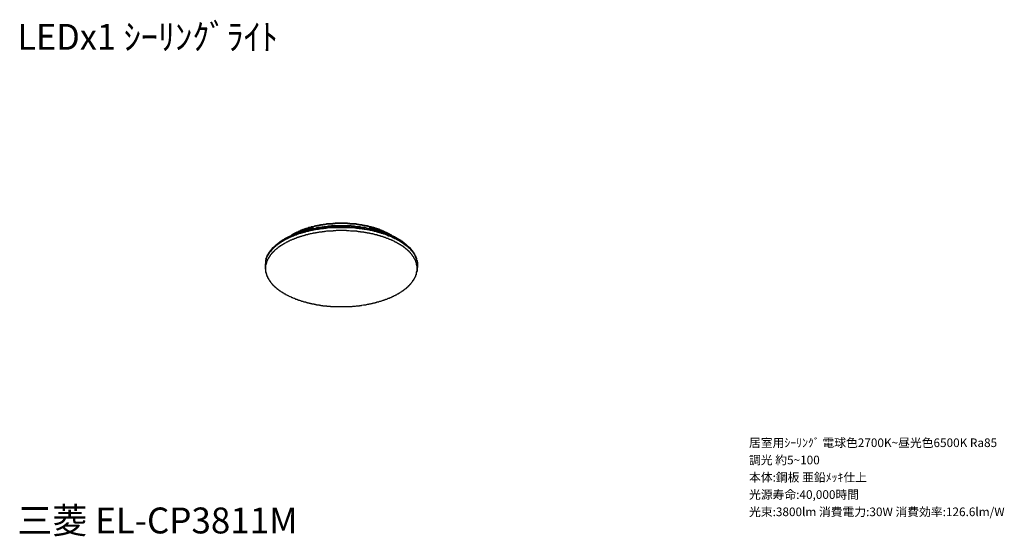
# Model space of a CAD drawing. Extents: x 12 to 183, y 15 to 104.
import ezdxf

# ---------------------------------------------------------------- set-up
doc = ezdxf.new("R2010")
doc.units = 0
doc.header["$LTSCALE"] = 0.2
doc.layers.get('0').update_dxf_attribs({"linetype": 'CONTINUOUS'})
doc.layers.add('SPEC', color=7, linetype='CONTINUOUS')
doc.styles.get("Standard").update_dxf_attribs({"font": 'txt.shx', "bigfont": 'extfont2.shx'})

# ---------------------------------------------------------------- blocks, each defined once
blk = doc.blocks.new('SPECEL-CP3811M')
at = {"layer": 'SPEC'}
for s, p in [('居室用ｼｰﾘﾝｸﾞ 電球色2700K~昼光色6500K Ra85', (0, 0)), ('調光 約5~100', (0, -3)), ('本体:鋼板 亜鉛ﾒｯｷ仕上', (0, -6)), ('光源寿命:40,000時間', (0, -9)), ('光束:3800lm 消費電力:30W 消費効率:126.6lm/W', (0, -12))]:
    blk.add_text(s, height=1.5, dxfattribs=at).set_placement(p)

msp = doc.modelspace()

# ---------------------------------------------------------------- linework, layer by layer
at = {"color": 7}
for points in [[(54.94, 63.27), (55.11, 63.52), (55.24, 63.77), (55.41, 64.03), (55.62, 64.32), (55.83, 64.54), (56.05, 64.79), (56.34, 65.04), (56.38, 65.09), (56.72, 65.34), (57.06, 65.59), (57.1, 65.64), (57.48, 65.89), (57.87, 66.15), (57.91, 66.15), (58.33, 66.4), (58.8, 66.61), (59.26, 66.82), (59.81, 67.03), (60.32, 67.25), (60.79, 67.37), (61.42, 67.54), (62.01, 67.75), (62.69, 67.88), (63.07, 67.97), (63.75, 68.09), (64.43, 68.18), (65.15, 68.26), (65.53, 68.3), (66.25, 68.39), (66.8, 68.39), (67.56, 68.43), (68.11, 68.43), (68.7, 68.39), (69.42, 68.39), (70.1, 68.3), (70.78, 68.26), (71.2, 68.18), (71.67, 68.14), (71.84, 68.09), (72.51, 68.01), (72.68, 67.92), (73.36, 67.8), (73.53, 67.75), (74.16, 67.63), (74.55, 67.5), (75.1, 67.33), (75.69, 67.12), (76.07, 66.99), (76.58, 66.78), (77.04, 66.53), (77.42, 66.36), (77.85, 66.15), (78.27, 65.89), (78.61, 65.64), (78.95, 65.38), (79.29, 65.17), (79.41, 65.04), (79.67, 64.79), (79.92, 64.54), (80.13, 64.28), (80.34, 63.99), (80.51, 63.73), (80.64, 63.48)], [(62.18, 68.26), (62.4, 68.3), (62.48, 68.3), (62.56, 68.35), (62.61, 68.39), (62.82, 68.39), (62.86, 68.43), (62.94, 68.43), (62.99, 68.43), (63.07, 68.47), (63.11, 68.47), (63.16, 68.52), (63.33, 68.52), (63.37, 68.56), (63.58, 68.56), (63.62, 68.6), (63.71, 68.6), (63.71, 68.64), (63.92, 68.64), (64, 68.69), (64.26, 68.69), (64.3, 68.73), (64.34, 68.73), (64.38, 68.77), (64.47, 68.77), (64.68, 68.77), (64.72, 68.81), (65.06, 68.81), (65.1, 68.85), (65.27, 68.85), (65.36, 68.9), (65.7, 68.9), (65.78, 68.94), (66.37, 68.94), (66.46, 68.98), (66.8, 68.98), (66.88, 69.02), (66.92, 69.02), (67.01, 69.02), (67.81, 69.02), (68.58, 69.02), (68.66, 69.02), (68.83, 69.02), (68.91, 68.98), (69.25, 68.98), (69.34, 68.94), (69.89, 68.94), (69.97, 68.9), (70.27, 68.9), (70.35, 68.9), (70.44, 68.85), (70.61, 68.85), (70.69, 68.81), (70.99, 68.81), (71.03, 68.77), (71.16, 68.77), (71.28, 68.77), (71.37, 68.73), (71.41, 68.73), (71.5, 68.69), (71.71, 68.69), (71.79, 68.64), (71.92, 68.64), (71.96, 68.64), (72.05, 68.6), (72.13, 68.6), (72.22, 68.56), (72.39, 68.56), (72.43, 68.52), (72.56, 68.52), (72.64, 68.47), (72.68, 68.47), (72.72, 68.43), (72.89, 68.43), (72.98, 68.39), (73.06, 68.39), (73.15, 68.35), (73.19, 68.3), (73.36, 68.3), (73.4, 68.26), (73.44, 68.26), (73.53, 68.26), (73.57, 68.22), (73.66, 68.22), (73.7, 68.18), (73.78, 68.18)], [(62.94, 68.43), (62.86, 68.43), (62.78, 68.39), (62.61, 68.39), (62.56, 68.35), (62.48, 68.3), (62.35, 68.3), (62.27, 68.26), (62.18, 68.26)], [(63.71, 68.6), (63.62, 68.6), (63.54, 68.56), (63.45, 68.56), (63.37, 68.56), (63.33, 68.52), (63.16, 68.52), (63.07, 68.47), (62.99, 68.43), (62.94, 68.43)], [(63.83, 68.64), (63.79, 68.64), (63.75, 68.64), (63.71, 68.64), (63.71, 68.6)], [(64.47, 68.77), (64.43, 68.77), (64.34, 68.73), (64.26, 68.73), (64.22, 68.69), (64.13, 68.69), (64, 68.69), (63.96, 68.64), (63.83, 68.64)], [(64.6, 68.39), (64.34, 68.3)], [(64.43, 68.35), (64.6, 68.39)], [(65.27, 68.9), (65.23, 68.85), (65.15, 68.85), (65.06, 68.81), (64.89, 68.81), (64.72, 68.81), (64.64, 68.77), (64.47, 68.77)], [(64.6, 68.39), (65.02, 68.43)], [(65.1, 68.43), (64.85, 68.39)], [(65.32, 68.43), (65.27, 68.43), (65.23, 68.43), (65.1, 68.43), (65.02, 68.43)], [(65.4, 68.43), (65.1, 68.43)], [(71.92, 68.64), (71.67, 68.69), (71.5, 68.69), (71.41, 68.73), (71.37, 68.73), (71.28, 68.77), (71.16, 68.77), (71.03, 68.77), (70.99, 68.81), (70.69, 68.81), (70.61, 68.85), (70.48, 68.85), (70.44, 68.9), (70.35, 68.9), (70.27, 68.9), (70.06, 68.9), (69.97, 68.94), (69.38, 68.94), (69.34, 68.98), (68.96, 68.98), (68.91, 69.02), (68.66, 69.02), (68.58, 69.02), (67.81, 69.02), (66.8, 69.02), (66.76, 68.98), (66.37, 68.98), (66.29, 68.94), (65.78, 68.94), (65.7, 68.9), (65.27, 68.9)], [(66.16, 68.56), (66.16, 68.56), (66.08, 68.52), (65.57, 68.52), (65.49, 68.47), (65.4, 68.47), (65.32, 68.43)], [(65.65, 68.47), (65.4, 68.43)], [(65.65, 68.47), (65.91, 68.52)], [(65.65, 68.47), (65.99, 68.52)], [(65.65, 68.47), (65.65, 68.47)], [(66.16, 68.52), (65.91, 68.52)], [(65.99, 68.52), (66.16, 68.52)], [(69.59, 68.56), (68.79, 68.56), (68.7, 68.56), (68.7, 68.6), (67.9, 68.6), (67.86, 68.6), (67.77, 68.6), (67.14, 68.6), (67.05, 68.6), (67.01, 68.56), (66.92, 68.56), (66.16, 68.56)], [(66.42, 68.56), (66.16, 68.52)], [(66.16, 68.52), (66.29, 68.52)], [(66.29, 68.52), (66.42, 68.56)], [(66.59, 68.56), (66.42, 68.56)], [(66.67, 68.56), (66.59, 68.56)], [(66.59, 68.56), (66.63, 68.56)], [(66.63, 68.56), (66.67, 68.56)], [(66.92, 68.56), (66.67, 68.56)], [(66.67, 68.56), (66.92, 68.56)], [(66.92, 68.56), (66.92, 68.56)], [(67.22, 68.56), (66.92, 68.56)], [(68.03, 68.56), (67.22, 68.56)], [(67.22, 68.56), (67.22, 68.56)], [(67.47, 68.56), (67.73, 68.56)], [(68.28, 68.56), (68.03, 68.56)], [(68.28, 68.56), (68.53, 68.56)], [(68.45, 68.56), (68.28, 68.56)], [(68.53, 68.56), (68.45, 68.56)], [(68.79, 68.56), (68.53, 68.56)], [(69.04, 68.56), (68.79, 68.56)], [(69.13, 68.56), (69.04, 68.56)], [(69.55, 68.52), (69.04, 68.56)], [(69.29, 68.56), (69.13, 68.56)], [(69.55, 68.52), (69.76, 68.52)], [(69.85, 68.52), (69.55, 68.52)], [(70.4, 68.43), (70.31, 68.47), (70.23, 68.47), (70.14, 68.52), (69.97, 68.52), (69.63, 68.52), (69.59, 68.56)], [(70.1, 68.47), (69.76, 68.52)], [(69.85, 68.52), (70.1, 68.47)], [(70.1, 68.47), (70.1, 68.47)], [(70.35, 68.43), (70.1, 68.47)], [(70.1, 68.47), (70.31, 68.43)], [(70.31, 68.43), (70.35, 68.43)], [(70.61, 68.43), (70.35, 68.43)], [(70.69, 68.43), (70.65, 68.43), (70.61, 68.43), (70.52, 68.43), (70.48, 68.43), (70.4, 68.43)], [(70.61, 68.43), (70.86, 68.39)], [(70.69, 68.43), (70.61, 68.43)], [(70.86, 68.39), (70.69, 68.43)], [(70.86, 68.39), (70.99, 68.39)], [(71.12, 68.39), (70.86, 68.39)], [(70.99, 68.39), (71.12, 68.39)], [(71.37, 68.3), (71.12, 68.39)], [(71.12, 68.39), (71.28, 68.35)], [(72.68, 68.47), (72.68, 68.47), (72.6, 68.52), (72.43, 68.52), (72.39, 68.56), (72.22, 68.56), (72.13, 68.6), (72.05, 68.6), (72, 68.64), (71.92, 68.64)], [(74.8, 67.8), (74.76, 67.8), (74.59, 67.88), (74.55, 67.92), (74.46, 67.92), (74.42, 67.97), (74.33, 68.01), (74.25, 68.01), (74.21, 68.05), (74.08, 68.05), (74.04, 68.09), (73.95, 68.14), (73.82, 68.14), (73.78, 68.18), (73.7, 68.18), (73.66, 68.22), (73.57, 68.22), (73.53, 68.26), (73.4, 68.26), (73.36, 68.3), (73.27, 68.3), (73.19, 68.35), (73.15, 68.35), (73.06, 68.39), (72.98, 68.39), (72.89, 68.43), (72.68, 68.47)], [(56.34, 65.09), (56.43, 65.17), (56.47, 65.21), (56.51, 65.26), (56.55, 65.26), (56.59, 65.34), (56.64, 65.34), (56.68, 65.38), (56.72, 65.38), (56.72, 65.43), (56.76, 65.47), (56.81, 65.47), (56.85, 65.51), (56.89, 65.55), (56.93, 65.59), (56.98, 65.59), (56.98, 65.64), (57.02, 65.64), (57.06, 65.68), (57.1, 65.72), (57.15, 65.72), (57.15, 65.76), (57.23, 65.81), (57.23, 65.85), (57.27, 65.85), (57.32, 65.89), (57.36, 65.89), (57.4, 65.93), (57.44, 65.98), (57.48, 65.98), (57.53, 66.02), (57.61, 66.06), (57.61, 66.1), (57.65, 66.1), (57.7, 66.15), (57.74, 66.15), (57.78, 66.19), (57.82, 66.23), (57.87, 66.23), (57.91, 66.23), (57.91, 66.27), (57.95, 66.27), (57.99, 66.31), (58.03, 66.31), (58.08, 66.36), (58.12, 66.36), (58.16, 66.4), (58.2, 66.4), (58.25, 66.44), (58.25, 66.48), (58.29, 66.48), (58.33, 66.48), (58.37, 66.53), (58.42, 66.53), (58.46, 66.57), (58.5, 66.61), (58.58, 66.61), (58.63, 66.65), (58.67, 66.65), (58.71, 66.7), (58.75, 66.74), (58.8, 66.74), (58.88, 66.78), (58.97, 66.78), (59.01, 66.82), (59.05, 66.86), (59.14, 66.86), (59.14, 66.91), (59.18, 66.91), (59.22, 66.91), (59.26, 66.95), (59.3, 66.95), (59.35, 66.99), (59.39, 66.99), (59.43, 67.03), (59.52, 67.03), (59.56, 67.08), (59.6, 67.12), (59.64, 67.12), (59.69, 67.12), (59.73, 67.16), (59.81, 67.16), (59.86, 67.2), (59.9, 67.25), (59.94, 67.25), (60.11, 67.29)], [(69.8, 68.26), (69.42, 68.26), (69.34, 68.3), (67.69, 68.3), (67.39, 68.3), (66.37, 68.3), (66.29, 68.26), (65.65, 68.26), (65.61, 68.22), (65.4, 68.22), (65.36, 68.18), (65.27, 68.18), (64.89, 68.18), (64.85, 68.14), (64.51, 68.14), (64.47, 68.09), (64.34, 68.09), (64.26, 68.05), (63.96, 68.05), (63.92, 68.01), (63.67, 68.01), (63.58, 67.97), (63.5, 67.97), (63.45, 67.92), (63.24, 67.92), (63.2, 67.88), (62.99, 67.88), (62.94, 67.84), (62.86, 67.84), (62.82, 67.8), (62.61, 67.8), (62.56, 67.75), (62.4, 67.75), (62.31, 67.71), (62.27, 67.71), (62.23, 67.67), (62.06, 67.67), (61.97, 67.63), (61.85, 67.63), (61.8, 67.58), (61.72, 67.54), (61.59, 67.54), (61.55, 67.5), (61.42, 67.5), (61.34, 67.46), (61.29, 67.46), (61.21, 67.41), (61.12, 67.41), (61.08, 67.37), (60.96, 67.37), (60.91, 67.33), (60.83, 67.33), (60.79, 67.29), (60.74, 67.29), (60.7, 67.25), (60.57, 67.25), (60.53, 67.2), (60.49, 67.2), (60.45, 67.16), (60.32, 67.16), (60.28, 67.12), (60.19, 67.12), (60.15, 67.08), (60.07, 67.03), (59.98, 67.03), (59.94, 66.99), (59.81, 66.99), (59.77, 66.95), (59.73, 66.91), (59.64, 66.91), (59.56, 66.86), (59.52, 66.86), (59.47, 66.82), (59.43, 66.78), (59.35, 66.78), (59.26, 66.74), (59.14, 66.65), (59.01, 66.61)], [(59.01, 66.61), (59.05, 66.65), (59.09, 66.65), (59.14, 66.7), (59.18, 66.74), (59.26, 66.74), (59.3, 66.74), (59.35, 66.78), (59.39, 66.78), (59.43, 66.82), (59.52, 66.86)], [(59.56, 67.16), (59.52, 67.12), (59.43, 67.12), (59.39, 67.08), (59.35, 67.03), (59.3, 66.99), (59.26, 66.99), (59.22, 66.95), (59.18, 66.91), (59.14, 66.91)], [(59.52, 66.86), (59.6, 66.86), (59.64, 66.91), (59.69, 66.91), (59.77, 66.95), (59.81, 66.95), (59.86, 66.99), (59.9, 66.99), (59.94, 67.03), (60.02, 67.03)], [(60.19, 67.5), (60.11, 67.46), (60.07, 67.41), (59.98, 67.37), (59.94, 67.37), (59.9, 67.33), (59.81, 67.29), (59.77, 67.25), (59.69, 67.25), (59.64, 67.2), (59.56, 67.16)], [(59.6, 67.16), (59.64, 67.2), (59.77, 67.25), (59.81, 67.29), (59.9, 67.33), (59.94, 67.37), (60.02, 67.37), (60.02, 67.41), (60.07, 67.41), (60.11, 67.46), (60.15, 67.46), (60.15, 67.5), (60.28, 67.5), (60.32, 67.54), (60.36, 67.54), (60.41, 67.58), (60.49, 67.63), (60.53, 67.63), (60.62, 67.67), (60.7, 67.71), (60.79, 67.75)], [(60.02, 67.03), (60.07, 67.03), (60.11, 67.08), (60.15, 67.12), (60.28, 67.12), (60.32, 67.16), (60.41, 67.16), (60.45, 67.2), (60.53, 67.25)], [(60.11, 67.29), (60.28, 67.37), (60.41, 67.37), (60.45, 67.41), (60.53, 67.41), (60.57, 67.46), (60.62, 67.5), (60.66, 67.5), (60.74, 67.5), (60.79, 67.54), (60.91, 67.54), (60.96, 67.58), (61.04, 67.63), (61.17, 67.63), (61.21, 67.67), (61.34, 67.67), (61.34, 67.71), (61.42, 67.71), (61.46, 67.75), (61.59, 67.75), (61.68, 67.8), (61.72, 67.8), (61.8, 67.8), (61.85, 67.84), (61.89, 67.84), (61.93, 67.88), (62.1, 67.88), (62.14, 67.92), (62.31, 67.92), (62.31, 67.97), (62.35, 67.97), (62.44, 67.97), (62.44, 68.01), (62.61, 68.01), (62.65, 68.05), (62.73, 68.05), (62.86, 68.05), (62.9, 68.09), (62.94, 68.09), (62.99, 68.09), (63.07, 68.14), (63.24, 68.14), (63.28, 68.18), (63.37, 68.18), (63.58, 68.22)], [(61.46, 68.01), (61.42, 68.01), (61.29, 67.92), (61.21, 67.92), (61.17, 67.88), (61.08, 67.88), (61, 67.84), (60.96, 67.8), (60.87, 67.8), (60.83, 67.75), (60.74, 67.75), (60.7, 67.71), (60.66, 67.67), (60.53, 67.67), (60.49, 67.63), (60.45, 67.58), (60.36, 67.54), (60.24, 67.5), (60.19, 67.5)], [(62.82, 67.25), (62.65, 67.2), (62.56, 67.16), (62.44, 67.16), (62.35, 67.12), (62.18, 67.12), (62.14, 67.08), (62.06, 67.08), (62.01, 67.03), (61.89, 67.03), (61.85, 66.99), (61.72, 66.99), (61.68, 66.95), (61.59, 66.95), (61.59, 66.91), (61.42, 66.91), (61.38, 66.86), (61.29, 66.86), (61.21, 66.82), (61.17, 66.82), (61.08, 66.78), (61, 66.78), (60.96, 66.74), (60.83, 66.74), (60.79, 66.7), (60.7, 66.65), (60.62, 66.65), (60.57, 66.61), (60.53, 66.61), (60.45, 66.61), (60.41, 66.57), (60.32, 66.53)], [(60.53, 67.25), (60.57, 67.25), (60.7, 67.29), (60.79, 67.29), (60.83, 67.33), (60.91, 67.37), (61.08, 67.37), (61.12, 67.41), (61.25, 67.41), (61.29, 67.46), (61.34, 67.5), (61.46, 67.5), (61.55, 67.54), (61.63, 67.54)], [(60.7, 67.63), (60.66, 67.54)], [(60.66, 67.54), (60.66, 67.54)], [(60.66, 67.54), (60.66, 67.5)], [(60.74, 67.63), (60.7, 67.63)], [(61.72, 67.92), (61.59, 67.92), (61.59, 67.88), (61.42, 67.88), (61.38, 67.84), (61.34, 67.84), (61.34, 67.8), (61.21, 67.8), (61.17, 67.75), (61.04, 67.75), (61, 67.71), (60.91, 67.67), (60.83, 67.67), (60.74, 67.63)], [(60.79, 67.75), (60.87, 67.8), (60.96, 67.8), (61, 67.84), (61.08, 67.88), (61.12, 67.88), (61.21, 67.92), (61.29, 67.92), (61.34, 67.97), (61.42, 68.01), (61.46, 68.01)], [(61.46, 68.01), (61.46, 68.01), (61.55, 68.05), (61.59, 68.05), (61.68, 68.09), (61.76, 68.09), (61.85, 68.14), (61.89, 68.14), (61.97, 68.18), (62.06, 68.18), (62.1, 68.22), (62.18, 68.26)], [(62.18, 68.26), (62.1, 68.22), (62.06, 68.18), (61.97, 68.18), (61.93, 68.14), (61.85, 68.14), (61.76, 68.14), (61.68, 68.09), (61.59, 68.05), (61.55, 68.05), (61.46, 68.01)], [(61.63, 67.54), (61.72, 67.54), (61.76, 67.58), (61.8, 67.63), (61.93, 67.63), (61.97, 67.63), (62.06, 67.67), (62.18, 67.67), (62.23, 67.71)], [(61.72, 67.92), (61.76, 67.92), (61.8, 67.97), (61.85, 67.97), (61.85, 68.01), (61.93, 68.01), (61.97, 68.01)], [(61.97, 68.01), (62.06, 68.05), (62.18, 68.05), (62.23, 68.09), (62.31, 68.09), (62.35, 68.14), (62.48, 68.14), (62.56, 68.18), (62.61, 68.18)], [(62.23, 67.71), (62.4, 67.75), (62.52, 67.75), (62.56, 67.8), (62.73, 67.8), (62.82, 67.84), (62.86, 67.84), (62.9, 67.88), (63.11, 67.88), (63.2, 67.92), (63.37, 67.92), (63.41, 67.92), (63.45, 67.97), (63.58, 67.97), (63.58, 68.01), (63.88, 68.01), (63.92, 68.05), (64, 68.05), (64.09, 68.05), (64.22, 68.05), (64.26, 68.09), (64.38, 68.09), (64.47, 68.14), (64.64, 68.14), (64.77, 68.14), (64.85, 68.18), (65.23, 68.18), (65.27, 68.22), (65.49, 68.22), (65.53, 68.26), (65.91, 68.26), (66.16, 68.26), (66.25, 68.3), (66.54, 68.3), (66.63, 68.3), (67.18, 68.3), (67.26, 68.3), (67.39, 68.3), (67.69, 68.3), (67.81, 68.3), (68.53, 68.3), (69.13, 68.3), (69.21, 68.3), (69.46, 68.3), (69.55, 68.26), (69.76, 68.26), (69.85, 68.26), (69.97, 68.26), (70.18, 68.26), (70.23, 68.22), (70.4, 68.22), (70.44, 68.22), (70.48, 68.18), (70.86, 68.18), (70.99, 68.14), (71.12, 68.14), (71.24, 68.14), (71.33, 68.09), (71.41, 68.09), (71.5, 68.05), (71.67, 68.05), (71.75, 68.05), (71.79, 68.05)], [(62.61, 68.18), (62.65, 68.18), (62.69, 68.18)], [(62.69, 68.18), (62.73, 68.18)], [(62.73, 68.18), (62.78, 68.18)], [(63.11, 68.14), (62.78, 68.18)], [(63.11, 67.29), (63.07, 67.29), (62.99, 67.29), (62.94, 67.25), (62.82, 67.25)], [(63.03, 68.14), (63.07, 68.14)], [(63.07, 68.14), (63.11, 68.14)], [(63.45, 67.37), (63.37, 67.37), (63.33, 67.33), (63.24, 67.33), (63.24, 67.29), (63.11, 67.29)], [(64.05, 67.46), (64, 67.46), (63.92, 67.41), (63.75, 67.41), (63.71, 67.41), (63.62, 67.37), (63.45, 67.37)], [(63.58, 68.22), (63.5, 68.18)], [(63.83, 68.26), (63.58, 68.22)], [(63.58, 68.22), (63.83, 68.26)], [(64.09, 68.3), (63.83, 68.26)], [(63.83, 68.26), (63.83, 68.26)], [(64.68, 67.54), (64.55, 67.54), (64.47, 67.5), (64.34, 67.5), (64.17, 67.5), (64.09, 67.46), (64.05, 67.46)], [(64.09, 68.3), (64.13, 68.3)], [(64.34, 68.3), (64.09, 68.3)], [(64.13, 68.3), (64.34, 68.3)], [(64.34, 68.3), (64.43, 68.35)], [(65.1, 67.58), (64.93, 67.58), (64.89, 67.54), (64.68, 67.54)], [(66.88, 67.71), (66.46, 67.71), (66.37, 67.67), (65.74, 67.67), (65.65, 67.63), (65.27, 67.63), (65.1, 67.58)], [(67.56, 67.75), (67.35, 67.75), (66.97, 67.75), (66.88, 67.71)], [(69.46, 67.67), (69.25, 67.71), (68.83, 67.71), (68.79, 67.75), (68.15, 67.75), (68.07, 67.75), (68.03, 67.75), (67.94, 67.75), (67.81, 67.75), (67.56, 67.75)], [(70.1, 67.63), (70.06, 67.63), (69.97, 67.67), (69.46, 67.67)], [(71.12, 68.14), (70.86, 68.14), (70.78, 68.18), (70.48, 68.18), (70.4, 68.18), (70.35, 68.22), (70.27, 68.22), (70.1, 68.22), (70.06, 68.26), (69.8, 68.26)], [(70.44, 67.63), (70.35, 67.63), (70.23, 67.63), (70.1, 67.63)], [(71.03, 67.54), (70.86, 67.54), (70.78, 67.58), (70.61, 67.58), (70.57, 67.63), (70.44, 67.63)], [(72.6, 67.29), (72.51, 67.29), (72.43, 67.33), (72.39, 67.33), (72.34, 67.37), (72.3, 67.37), (72.13, 67.37), (72.05, 67.41), (71.79, 67.41), (71.75, 67.46), (71.62, 67.46), (71.58, 67.5), (71.24, 67.5), (71.2, 67.54), (71.03, 67.54)], [(75.22, 67.2), (75.05, 67.25), (74.93, 67.29), (74.88, 67.33), (74.8, 67.33), (74.76, 67.37), (74.67, 67.37), (74.59, 67.41), (74.46, 67.41), (74.42, 67.46), (74.38, 67.46), (74.33, 67.5), (74.16, 67.5), (74.16, 67.54), (73.99, 67.54), (73.91, 67.58), (73.87, 67.63), (73.74, 67.63), (73.7, 67.67), (73.53, 67.67), (73.44, 67.71), (73.4, 67.71), (73.32, 67.75), (73.15, 67.75), (73.11, 67.8), (72.94, 67.8), (72.89, 67.84), (72.77, 67.84), (72.77, 67.88), (72.56, 67.88), (72.51, 67.92), (72.26, 67.92), (72.22, 67.97), (72.13, 67.97), (72.05, 68.01), (71.79, 68.01), (71.75, 68.05), (71.45, 68.05), (71.41, 68.09), (71.28, 68.09), (71.12, 68.14)], [(71.28, 68.35), (71.37, 68.3)], [(71.37, 68.3), (71.67, 68.3)], [(71.92, 68.26), (71.37, 68.3)], [(71.67, 68.3), (71.92, 68.26)], [(71.79, 68.05), (71.84, 68.01), (72.13, 68.01), (72.17, 67.97), (72.3, 67.97), (72.3, 67.92), (72.43, 67.92), (72.56, 67.92), (72.64, 67.88), (72.81, 67.88), (72.85, 67.84), (72.89, 67.84), (72.94, 67.8), (73.06, 67.8), (73.15, 67.8), (73.19, 67.75), (73.32, 67.75), (73.53, 67.71)], [(72.17, 68.22), (71.92, 68.26)], [(72.22, 68.18), (72.17, 68.22)], [(72.17, 68.22), (72.39, 68.18), (72.43, 68.18), (72.51, 68.14), (72.68, 68.14), (72.72, 68.09), (72.81, 68.09), (72.85, 68.05), (73.06, 68.05), (73.15, 68.01), (73.27, 68.01), (73.32, 67.97), (73.4, 67.97), (73.44, 67.92), (73.53, 67.92), (73.57, 67.92), (73.66, 67.88), (73.82, 67.88), (73.82, 67.84), (73.91, 67.84), (73.95, 67.8), (74.04, 67.8), (74.08, 67.8), (74.12, 67.75), (74.29, 67.75), (74.33, 67.71), (74.38, 67.71), (74.42, 67.67), (74.46, 67.67), (74.55, 67.67), (74.55, 67.63), (74.71, 67.63), (74.76, 67.58), (74.8, 67.54), (74.97, 67.54), (74.97, 67.5), (75.05, 67.5), (75.1, 67.5), (75.1, 67.46), (75.18, 67.46), (75.22, 67.41), (75.31, 67.41), (75.35, 67.37), (75.43, 67.37), (75.6, 67.29)], [(72.89, 67.25), (72.81, 67.25), (72.77, 67.25), (72.77, 67.29), (72.64, 67.29), (72.6, 67.29)], [(72.68, 68.14), (72.64, 68.14)], [(72.64, 68.14), (72.64, 68.14)], [(72.98, 68.18), (72.68, 68.14)], [(72.68, 68.14), (72.77, 68.14), (72.81, 68.14), (72.85, 68.18), (72.89, 68.18), (72.94, 68.18), (72.98, 68.18), (73.02, 68.18), (73.06, 68.18)], [(73.49, 67.12), (73.36, 67.12), (73.32, 67.16), (73.19, 67.16), (73.15, 67.16), (73.06, 67.2), (73.02, 67.2), (72.94, 67.25), (72.89, 67.25)], [(73.06, 68.18), (73.15, 68.18), (73.19, 68.14), (73.32, 68.14), (73.4, 68.09), (73.44, 68.09), (73.53, 68.05), (73.66, 68.05), (73.7, 68.01), (73.82, 68.01), (73.87, 68.01), (73.91, 67.97), (73.95, 67.97), (73.99, 67.92)], [(74.08, 66.99), (73.91, 66.99), (73.82, 67.03), (73.7, 67.03), (73.66, 67.08), (73.61, 67.08), (73.53, 67.12), (73.49, 67.12)], [(73.53, 67.71), (73.57, 67.67), (73.7, 67.67), (73.74, 67.63), (73.78, 67.63), (73.91, 67.63), (73.95, 67.58), (74.04, 67.54), (74.08, 67.54)], [(73.78, 68.18), (73.82, 68.14), (73.91, 68.14), (73.95, 68.09), (74.04, 68.09), (74.08, 68.05), (74.16, 68.05), (74.21, 68.01), (74.29, 68.01), (74.33, 67.97), (74.42, 67.92), (74.55, 67.92), (74.59, 67.88), (74.8, 67.8)], [(73.99, 67.92), (74.12, 67.92), (74.16, 67.88), (74.29, 67.88), (74.33, 67.84), (74.42, 67.8), (74.55, 67.8), (74.59, 67.75)], [(74.08, 67.54), (74.16, 67.54), (74.21, 67.5), (74.33, 67.5), (74.42, 67.46), (74.46, 67.41), (74.55, 67.41)], [(74.63, 66.78), (74.59, 66.82), (74.5, 66.86), (74.42, 66.86), (74.33, 66.91), (74.16, 66.91), (74.12, 66.95), (74.08, 66.99)], [(74.55, 67.41), (74.59, 67.41), (74.63, 67.41), (74.67, 67.37)], [(74.59, 67.75), (74.67, 67.75), (74.71, 67.71), (74.8, 67.67), (74.93, 67.67), (75.01, 67.63), (75.05, 67.63), (75.14, 67.58), (75.22, 67.54), (75.31, 67.54)], [(75.18, 66.61), (75.1, 66.65), (75.05, 66.65), (75.01, 66.7), (74.97, 66.7), (74.93, 66.74), (74.8, 66.74), (74.71, 66.78), (74.63, 66.78)], [(74.67, 67.37), (74.76, 67.37), (74.8, 67.33), (74.88, 67.33), (74.93, 67.29), (75.05, 67.29), (75.1, 67.25), (75.22, 67.25)], [(74.8, 67.8), (74.88, 67.75), (74.93, 67.75), (75.01, 67.71), (75.05, 67.67), (75.14, 67.67), (75.18, 67.63), (75.26, 67.63), (75.31, 67.58), (75.39, 67.54), (75.43, 67.5)], [(75.43, 67.54), (75.39, 67.54), (75.31, 67.58), (75.26, 67.63), (75.18, 67.63), (75.14, 67.67), (75.05, 67.67), (75.01, 67.71), (74.93, 67.75), (74.88, 67.75), (74.8, 67.8)], [(74.97, 67.29), (75.18, 67.2), (75.48, 67.12), (75.77, 66.99), (76.07, 66.86), (76.37, 66.78), (76.62, 66.65), (76.87, 66.53), (77.13, 66.4), (77.17, 66.4), (77.42, 66.27), (77.63, 66.15), (77.89, 66.02), (78.1, 65.89), (78.31, 65.76), (78.52, 65.64), (78.69, 65.47), (78.91, 65.34), (78.95, 65.3), (79.12, 65.17), (79.29, 65.04), (79.41, 64.92), (79.58, 64.79), (79.67, 64.71), (79.79, 64.58), (79.92, 64.41), (80.05, 64.28), (80.17, 64.16), (80.26, 64.03), (80.34, 63.9), (80.43, 63.77), (80.51, 63.65), (80.64, 63.48), (80.68, 63.39), (80.77, 63.22), (80.81, 63.05), (80.9, 62.93), (80.94, 62.8)], [(75.81, 66.99), (75.77, 66.99), (75.69, 67.03), (75.64, 67.03), (75.56, 67.08), (75.52, 67.12), (75.43, 67.12), (75.39, 67.16), (75.26, 67.16), (75.22, 67.2)], [(75.31, 67.54), (75.31, 67.5)], [(75.31, 67.5), (75.35, 67.5)], [(75.35, 67.5), (75.35, 67.41)], [(75.39, 67.37), (75.35, 67.41)], [(76.03, 67.25), (75.98, 67.25), (75.94, 67.29), (75.86, 67.33), (75.81, 67.37), (75.73, 67.37), (75.69, 67.41), (75.6, 67.41), (75.56, 67.46), (75.48, 67.5), (75.43, 67.54)], [(75.43, 67.5), (75.52, 67.5), (75.56, 67.46), (75.6, 67.41), (75.69, 67.41), (75.73, 67.37), (75.81, 67.37), (75.86, 67.33), (75.94, 67.29), (75.98, 67.25), (76.03, 67.25)], [(79.41, 65.04), (79.29, 65.17), (79.24, 65.21), (79.2, 65.26), (79.16, 65.26), (79.12, 65.34), (79.07, 65.34), (79.03, 65.38), (78.99, 65.43), (78.99, 65.47), (78.91, 65.47), (78.91, 65.51), (78.86, 65.51), (78.86, 65.55), (78.78, 65.59), (78.74, 65.64), (78.69, 65.64), (78.65, 65.68), (78.65, 65.72), (78.61, 65.72), (78.57, 65.76), (78.52, 65.81), (78.48, 65.85), (78.44, 65.85), (78.4, 65.89), (78.35, 65.89), (78.35, 65.93), (78.31, 65.93), (78.27, 65.98), (78.23, 65.98), (78.23, 66.02), (78.19, 66.02), (78.14, 66.06), (78.1, 66.1), (78.06, 66.1), (78.02, 66.15), (77.97, 66.15), (77.93, 66.19), (77.89, 66.23), (77.85, 66.23), (77.8, 66.27), (77.76, 66.27), (77.72, 66.31), (77.63, 66.36), (77.59, 66.36), (77.59, 66.4), (77.51, 66.4), (77.51, 66.44), (77.47, 66.44), (77.47, 66.48), (77.38, 66.48), (77.34, 66.53), (77.25, 66.57), (77.21, 66.61), (77.13, 66.61), (77.13, 66.65), (77.08, 66.65), (77.04, 66.65), (77, 66.7), (76.96, 66.74), (76.92, 66.74), (76.87, 66.78), (76.75, 66.78), (76.7, 66.82), (76.7, 66.86), (76.62, 66.86), (76.58, 66.91), (76.49, 66.91), (76.49, 66.95), (76.45, 66.95), (76.37, 66.99), (76.32, 66.99), (76.32, 67.03), (76.2, 67.03), (76.2, 67.08), (76.15, 67.08), (76.11, 67.12), (76.07, 67.12), (76.03, 67.12), (75.98, 67.16), (75.9, 67.16), (75.86, 67.2), (75.81, 67.25), (75.77, 67.25), (75.6, 67.29)], [(76.75, 66.61), (76.7, 66.65), (76.58, 66.65), (76.58, 66.7), (76.49, 66.74), (76.45, 66.74), (76.37, 66.78), (76.28, 66.78), (76.24, 66.82), (76.2, 66.86), (76.11, 66.86), (76.07, 66.91), (76.03, 66.91), (75.98, 66.95), (75.94, 66.95), (75.81, 66.99)], [(76.62, 66.91), (76.58, 66.91), (76.49, 66.99), (76.45, 66.99), (76.37, 67.03), (76.32, 67.08), (76.28, 67.12), (76.2, 67.12), (76.15, 67.16), (76.11, 67.2), (76.03, 67.25)], [(76.49, 66.7), (76.62, 66.65), (76.83, 66.53), (77.04, 66.48), (77.25, 66.36), (77.47, 66.27), (77.63, 66.15), (77.85, 66.02), (77.97, 65.98), (78.14, 65.85), (78.31, 65.76), (78.48, 65.64), (78.65, 65.51), (78.78, 65.43), (78.95, 65.3), (79.03, 65.26), (79.16, 65.17), (79.29, 65.04), (79.41, 64.92), (79.54, 64.79), (79.67, 64.71), (79.79, 64.58), (79.88, 64.45), (80.01, 64.32), (80.09, 64.24), (80.17, 64.11), (80.26, 64.03), (80.39, 63.9), (80.43, 63.77), (80.51, 63.65)], [(76.66, 66.86), (76.62, 66.91)], [(55.58, 64.2), (55.62, 64.28), (55.62, 64.32), (55.71, 64.41), (55.75, 64.45), (55.79, 64.54), (55.88, 64.58), (55.92, 64.66), (55.96, 64.71), (56.05, 64.79), (56.09, 64.83), (56.17, 64.92), (56.26, 65), (56.3, 65.04), (56.38, 65.13), (56.47, 65.21)], [(56.21, 64.83), (56.3, 64.92), (56.34, 64.96), (56.38, 65), (56.38, 65.04), (56.47, 65.04), (56.47, 65.09), (56.51, 65.09), (56.51, 65.13), (56.59, 65.17), (56.64, 65.21), (56.68, 65.26), (56.72, 65.26), (56.72, 65.3), (56.76, 65.34), (56.85, 65.34), (56.85, 65.38), (56.89, 65.38), (56.89, 65.43), (56.93, 65.47), (56.98, 65.47), (57.02, 65.51), (57.06, 65.51), (57.1, 65.55), (57.15, 65.59), (57.19, 65.64), (57.27, 65.64), (57.27, 65.68), (57.32, 65.72), (57.36, 65.72), (57.4, 65.76), (57.44, 65.81), (57.48, 65.81), (57.53, 65.85), (57.61, 65.89), (57.65, 65.89), (57.7, 65.93), (57.74, 65.98), (57.78, 65.98), (57.82, 66.02), (57.87, 66.02), (57.91, 66.06), (57.95, 66.1), (57.99, 66.15), (58.08, 66.15), (58.12, 66.19), (58.16, 66.23), (58.2, 66.23), (58.25, 66.27), (58.29, 66.27), (58.37, 66.36), (58.54, 66.4)], [(58.08, 66.15), (57.95, 66.1), (57.87, 66.02), (57.82, 66.02), (57.78, 65.98), (57.74, 65.98), (57.7, 65.93), (57.65, 65.89), (57.61, 65.89), (57.61, 65.85), (57.53, 65.85), (57.48, 65.81), (57.44, 65.76), (57.4, 65.76), (57.36, 65.72), (57.32, 65.72), (57.27, 65.68), (57.23, 65.64), (57.19, 65.59), (57.15, 65.59), (57.1, 65.55), (57.06, 65.51), (57.02, 65.51), (56.98, 65.47), (56.93, 65.43), (56.89, 65.38), (56.85, 65.38), (56.81, 65.34), (56.76, 65.3), (56.72, 65.26), (56.68, 65.21), (56.64, 65.21), (56.59, 65.17), (56.55, 65.17), (56.51, 65.13), (56.51, 65.09), (56.47, 65.09), (56.43, 65.04), (56.38, 65), (56.38, 64.96), (56.34, 64.96), (56.3, 64.92), (56.21, 64.83)], [(57.1, 64.96), (57.1, 64.92), (57.06, 64.92), (57.02, 64.92), (57.02, 64.87), (56.98, 64.87), (56.98, 64.83), (56.93, 64.83)], [(57.27, 65.09), (57.27, 65.04), (57.23, 65.04), (57.19, 65), (57.15, 64.96), (57.1, 64.96)], [(57.7, 65.34), (57.65, 65.3), (57.61, 65.26), (57.57, 65.26), (57.53, 65.21), (57.48, 65.21), (57.48, 65.17), (57.4, 65.17), (57.36, 65.13), (57.36, 65.09), (57.27, 65.09)], [(58.12, 65.59), (58.08, 65.55), (58.03, 65.51), (57.99, 65.51), (57.95, 65.47), (57.91, 65.47), (57.87, 65.43), (57.82, 65.38), (57.78, 65.38), (57.74, 65.34), (57.7, 65.34)], [(59.01, 66.61), (58.92, 66.61), (58.84, 66.53), (58.75, 66.53), (58.71, 66.48), (58.67, 66.48), (58.63, 66.4), (58.54, 66.4), (58.5, 66.36), (58.46, 66.36), (58.37, 66.31), (58.33, 66.27), (58.29, 66.27), (58.25, 66.23), (58.16, 66.23), (58.08, 66.15)], [(59.52, 66.23), (59.52, 66.23), (59.39, 66.19), (59.35, 66.19), (59.26, 66.15), (59.22, 66.1), (59.18, 66.1), (59.14, 66.06), (59.05, 66.06), (59.05, 66.02), (58.92, 66.02), (58.88, 65.98), (58.84, 65.93), (58.8, 65.93), (58.75, 65.89), (58.71, 65.89), (58.63, 65.85), (58.54, 65.81), (58.54, 65.76), (58.42, 65.76), (58.37, 65.72), (58.33, 65.72), (58.25, 65.64), (58.12, 65.59)], [(58.54, 66.4), (58.58, 66.4), (58.63, 66.44), (58.67, 66.48), (58.71, 66.48), (58.75, 66.53), (58.8, 66.53), (58.88, 66.57), (58.92, 66.61), (59.01, 66.61)], [(60.02, 66.44), (59.98, 66.4), (59.9, 66.4), (59.81, 66.36), (59.77, 66.36), (59.73, 66.31), (59.69, 66.31), (59.64, 66.27), (59.56, 66.27), (59.52, 66.23)], [(60.32, 66.53), (60.19, 66.53), (60.19, 66.48), (60.15, 66.48), (60.07, 66.48), (60.02, 66.44)], [(75.69, 66.44), (75.69, 66.44), (75.6, 66.48), (75.56, 66.48), (75.52, 66.53), (75.48, 66.53), (75.43, 66.53), (75.39, 66.53), (75.35, 66.57), (75.31, 66.61), (75.22, 66.61), (75.18, 66.61)], [(76.2, 66.23), (76.2, 66.23), (76.15, 66.27), (76.11, 66.27), (76.07, 66.31), (75.98, 66.36), (75.9, 66.36), (75.86, 66.4), (75.73, 66.4), (75.69, 66.44)], [(78.02, 65.34), (78.02, 65.34), (77.89, 65.38), (77.89, 65.43), (77.85, 65.47), (77.76, 65.47), (77.72, 65.51), (77.68, 65.51), (77.63, 65.55), (77.59, 65.59), (77.55, 65.64), (77.47, 65.64), (77.42, 65.68), (77.38, 65.72), (77.34, 65.72), (77.3, 65.76), (77.21, 65.76), (77.17, 65.81), (77.13, 65.85), (77.08, 65.85), (77, 65.89), (76.96, 65.89), (76.96, 65.93), (76.87, 65.98), (76.83, 65.98), (76.79, 66.02), (76.7, 66.02), (76.66, 66.06), (76.62, 66.06), (76.58, 66.1), (76.49, 66.15), (76.45, 66.15), (76.37, 66.19), (76.2, 66.23)], [(78.44, 65.09), (78.4, 65.09), (78.35, 65.13), (78.31, 65.17), (78.27, 65.17), (78.23, 65.21), (78.19, 65.26), (78.1, 65.26), (78.1, 65.3), (78.02, 65.34)], [(78.61, 64.96), (78.61, 64.96), (78.57, 65), (78.52, 65), (78.52, 65.04), (78.48, 65.04), (78.44, 65.09)], [(78.78, 64.83), (78.78, 64.83), (78.74, 64.87), (78.74, 64.92), (78.65, 64.92), (78.65, 64.96), (78.61, 64.96)], [(79.24, 65.21), (79.29, 65.17), (79.37, 65.09), (79.41, 65.04), (79.5, 64.96), (79.54, 64.92), (79.62, 64.83), (79.67, 64.79), (79.75, 64.71), (79.79, 64.66), (79.88, 64.58), (79.92, 64.54), (79.96, 64.45), (80.01, 64.41), (80.05, 64.32), (80.13, 64.28), (80.17, 64.2)], [(54.82, 62.72), (54.82, 62.8), (54.86, 62.84), (54.86, 62.97), (54.9, 63.01), (54.94, 63.05), (54.94, 63.14), (54.99, 63.18), (54.99, 63.27), (55.03, 63.27), (55.07, 63.31)], [(54.9, 63.1), (55.07, 63.44)], [(55.07, 63.39), (55.07, 63.44), (55.11, 63.48), (55.11, 63.56), (55.16, 63.61), (55.2, 63.65), (55.24, 63.69), (55.24, 63.73), (55.28, 63.77)], [(55.07, 63.31), (55.07, 63.39), (55.11, 63.44), (55.11, 63.48), (55.16, 63.52), (55.16, 63.56), (55.2, 63.56), (55.2, 63.61), (55.24, 63.65)], [(55.24, 63.65), (55.24, 63.69), (55.28, 63.73), (55.33, 63.77), (55.33, 63.82), (55.37, 63.86), (55.37, 63.9), (55.41, 63.9), (55.41, 63.94)], [(55.24, 63.69), (55.24, 63.65)], [(55.24, 63.65), (55.24, 63.65)], [(55.28, 63.77), (55.28, 63.82), (55.33, 63.82), (55.33, 63.9), (55.37, 63.9), (55.37, 63.94), (55.41, 63.99), (55.45, 64.03), (55.45, 64.07), (55.5, 64.07)], [(55.5, 63.39), (55.45, 63.35), (55.45, 63.31), (55.41, 63.31), (55.37, 63.27), (55.37, 63.18), (55.33, 63.18), (55.33, 63.1), (55.28, 63.05)], [(55.41, 63.94), (55.62, 64.2)], [(55.45, 64.03), (55.41, 63.94)], [(55.5, 64.07), (55.5, 64.16), (55.54, 64.16), (55.54, 64.2), (55.58, 64.2), (55.58, 64.24)], [(55.71, 63.69), (55.71, 63.65), (55.66, 63.65), (55.62, 63.61), (55.62, 63.56), (55.58, 63.52), (55.54, 63.48), (55.5, 63.44), (55.5, 63.39)], [(55.83, 64.45), (55.62, 64.2)], [(55.62, 64.2), (55.71, 64.32)], [(55.71, 64.32), (55.83, 64.45)], [(55.96, 63.99), (55.96, 63.94), (55.92, 63.9), (55.88, 63.9), (55.88, 63.86), (55.83, 63.82), (55.79, 63.77), (55.75, 63.73), (55.75, 63.69), (55.71, 63.69)], [(55.83, 64.45), (55.83, 64.45), (55.88, 64.49), (55.88, 64.54), (55.92, 64.54), (55.92, 64.58)], [(55.92, 64.54), (55.88, 64.54), (55.88, 64.49), (55.83, 64.45)], [(56.21, 64.83), (56.17, 64.83), (56.13, 64.79), (56.13, 64.75), (56.09, 64.71), (56.05, 64.66), (56, 64.66), (55.96, 64.62), (55.96, 64.58), (55.92, 64.54)], [(55.92, 64.58), (55.96, 64.58), (56, 64.62), (56, 64.66), (56.05, 64.66), (56.09, 64.71), (56.09, 64.75), (56.13, 64.79), (56.21, 64.83)], [(56.26, 64.28), (56.26, 64.28), (56.21, 64.24), (56.21, 64.2), (56.17, 64.2), (56.13, 64.16), (56.13, 64.11), (56.09, 64.07), (56.05, 64.07), (56, 64.03), (55.96, 63.99)], [(56.59, 64.54), (56.55, 64.54), (56.51, 64.49), (56.47, 64.45), (56.43, 64.41), (56.38, 64.41), (56.34, 64.32), (56.3, 64.28), (56.26, 64.28)], [(56.93, 64.83), (56.93, 64.83), (56.89, 64.79), (56.85, 64.79), (56.85, 64.75), (56.76, 64.71), (56.72, 64.66), (56.68, 64.62), (56.64, 64.58), (56.59, 64.58), (56.59, 64.54)], [(79.16, 64.54), (79.12, 64.58), (79.07, 64.58), (79.03, 64.66), (78.99, 64.71), (78.95, 64.71), (78.91, 64.75), (78.86, 64.79), (78.78, 64.83)], [(79.46, 64.28), (79.41, 64.28), (79.41, 64.32), (79.37, 64.37), (79.37, 64.41), (79.29, 64.41), (79.29, 64.45), (79.24, 64.45), (79.2, 64.49), (79.16, 64.54)], [(79.75, 63.99), (79.75, 64.03), (79.71, 64.03), (79.67, 64.07), (79.62, 64.07), (79.62, 64.16), (79.58, 64.16), (79.54, 64.2), (79.5, 64.24), (79.46, 64.28)], [(80.26, 63.39), (80.22, 63.39), (80.17, 63.48), (80.17, 63.52), (80.13, 63.52), (80.13, 63.56), (80.09, 63.61), (80.05, 63.65), (80.01, 63.69), (79.96, 63.73), (79.92, 63.77), (79.92, 63.82), (79.88, 63.82), (79.88, 63.9), (79.84, 63.9), (79.79, 63.94), (79.75, 63.99)], [(80.26, 64.07), (80.17, 64.2)], [(80.17, 64.2), (80.22, 64.16), (80.26, 64.07), (80.3, 64.03), (80.39, 63.94), (80.43, 63.9), (80.43, 63.82), (80.51, 63.73), (80.56, 63.69), (80.56, 63.61), (80.64, 63.52), (80.64, 63.48)], [(80.43, 63.05), (80.43, 63.14), (80.39, 63.18), (80.34, 63.22), (80.34, 63.27), (80.3, 63.31), (80.26, 63.35), (80.26, 63.39)], [(80.47, 63.69), (80.51, 63.65)], [(80.51, 63.65), (80.51, 63.65)], [(80.68, 63.39), (80.64, 63.48)], [(80.81, 63.1), (80.68, 63.44)], [(54.69, 62.04), (54.65, 61.7)], [(54.69, 62.04), (54.69, 62), (54.65, 62), (54.65, 61.7)], [(54.65, 61.7), (54.65, 61.36)], [(54.73, 62.38), (54.69, 62.04)], [(54.73, 62.38), (54.73, 62.38), (54.69, 62.34), (54.69, 62.04)], [(54.82, 62.72), (54.82, 62.67), (54.77, 62.67), (54.77, 62.63), (54.73, 62.59), (54.73, 62.38)], [(54.77, 61.79), (54.77, 61.79), (54.73, 61.74), (54.73, 61.49)], [(54.77, 62.76), (54.9, 63.1)], [(54.86, 62.12), (54.86, 62.12), (54.82, 62.04), (54.82, 61.91), (54.77, 61.87), (54.77, 61.79)], [(54.94, 62.42), (54.94, 62.38), (54.9, 62.29), (54.9, 62.25), (54.86, 62.25), (54.86, 62.12)], [(55.11, 62.76), (55.07, 62.76), (55.07, 62.63), (55.03, 62.63), (54.99, 62.55), (54.99, 62.5), (54.94, 62.42)], [(55.28, 63.05), (55.24, 63.05), (55.24, 63.01), (55.2, 62.97), (55.2, 62.88), (55.16, 62.88), (55.16, 62.84), (55.11, 62.8), (55.11, 62.76)], [(80.64, 62.76), (80.64, 62.8), (80.6, 62.8), (80.56, 62.84), (80.56, 62.93), (80.51, 62.93), (80.51, 63.01), (80.47, 63.01), (80.47, 63.05), (80.43, 63.05)], [(80.77, 62.42), (80.77, 62.5), (80.73, 62.55), (80.73, 62.59), (80.68, 62.63), (80.68, 62.67), (80.64, 62.72), (80.64, 62.76)], [(80.9, 62.12), (80.9, 62.17), (80.85, 62.21), (80.85, 62.25), (80.81, 62.25), (80.81, 62.38), (80.77, 62.42)], [(80.94, 62.76), (80.81, 63.1)], [(80.94, 61.79), (80.94, 62), (80.9, 62), (80.9, 62.12)], [(81.02, 62.38), (80.94, 62.72)], [(81.02, 61.49), (81.02, 61.53), (80.98, 61.62), (80.98, 61.74), (80.94, 61.79)], [(80.98, 62.59), (81.02, 62.55), (81.02, 62.34), (81.06, 62.25), (81.06, 61.91), (81.11, 61.87), (81.11, 61.53), (81.06, 61.49), (81.06, 61.4)], [(81.02, 62.38), (81.02, 62.38)], [(81.02, 62.38), (81.02, 62.38)], [(81.02, 62.38), (81.06, 62)], [(81.06, 61.7), (81.06, 62.04)], [(81.06, 61.74), (81.06, 61.32)], [(54.65, 61.36), (54.65, 61.11), (54.69, 61.02)], [(54.73, 61.36), (54.73, 61.23), (54.69, 61.23), (54.69, 61.15)], [(54.69, 61.15), (54.73, 61.15), (54.73, 60.85)], [(54.69, 61.02), (54.69, 60.68)], [(54.69, 60.68), (54.73, 60.68), (54.73, 60.6)], [(54.73, 61.49), (54.73, 61.36)], [(54.73, 60.85), (54.73, 60.6), (54.77, 60.56), (54.77, 60.51)], [(54.73, 60.6), (54.73, 60.47), (54.77, 60.47), (54.77, 60.39), (54.82, 60.35), (54.82, 60.26)], [(54.77, 60.51), (54.77, 60.47), (54.82, 60.43), (54.82, 60.26), (54.86, 60.22)], [(54.82, 60.26), (54.82, 60.22), (54.86, 60.13), (54.86, 60.01), (54.9, 60.01), (54.9, 59.96), (54.94, 59.96)], [(54.86, 60.22), (54.86, 60.09), (54.9, 60.09), (54.9, 60.05)], [(54.9, 60.05), (54.9, 60.01), (54.94, 60.01), (54.94, 59.88)], [(54.94, 59.96), (54.94, 59.84), (54.99, 59.8), (54.99, 59.75), (55.03, 59.71), (55.07, 59.63)], [(54.94, 59.88), (54.94, 59.88), (54.99, 59.84), (54.99, 59.8), (55.03, 59.75), (55.03, 59.71), (55.07, 59.71), (55.07, 59.58), (55.11, 59.58)], [(80.64, 59.63), (80.68, 59.63), (80.68, 59.71), (80.73, 59.75), (80.77, 59.8), (80.77, 59.88), (80.81, 59.88), (80.81, 59.96)], [(80.64, 59.58), (80.64, 59.63), (80.68, 59.67), (80.68, 59.71), (80.73, 59.75), (80.73, 59.8), (80.77, 59.84), (80.77, 59.88)], [(80.77, 59.88), (80.77, 59.96), (80.81, 59.96), (80.81, 60.01)], [(80.81, 59.96), (80.81, 60.01), (80.85, 60.05), (80.85, 60.09), (80.9, 60.13), (80.9, 60.26)], [(80.81, 60.01), (80.81, 60.09), (80.85, 60.09), (80.85, 60.13), (80.9, 60.18), (80.9, 60.22)], [(80.9, 60.26), (80.94, 60.26), (80.94, 60.47), (80.98, 60.47), (80.98, 60.6)], [(80.9, 60.22), (80.9, 60.35), (80.94, 60.35), (80.94, 60.51)], [(80.94, 60.51), (80.94, 60.56), (80.98, 60.6), (80.98, 60.73), (81.02, 60.73), (81.02, 60.85)], [(80.98, 60.6), (81.02, 60.6), (81.02, 60.68)], [(81.02, 61.15), (81.02, 61.49)], [(81.02, 60.85), (81.02, 61.15)], [(81.02, 60.64), (81.06, 60.77)], [(81.06, 61.23), (81.06, 61.32)], [(81.06, 61.11), (81.06, 61.23)], [(81.06, 60.98), (81.06, 61.11)], [(81.06, 60.9), (81.06, 60.98)], [(81.06, 60.77), (81.06, 60.9)], [(55.07, 59.63), (55.07, 59.58), (55.11, 59.5), (55.16, 59.46), (55.2, 59.37), (55.24, 59.33), (55.24, 59.24), (55.28, 59.24), (55.33, 59.2), (55.33, 59.12), (55.37, 59.12), (55.41, 59.08), (55.45, 59.03), (55.45, 58.99), (55.5, 58.91)], [(55.11, 59.58), (55.11, 59.54), (55.16, 59.46), (55.2, 59.41), (55.2, 59.37), (55.24, 59.33), (55.24, 59.29), (55.28, 59.24), (55.33, 59.2), (55.33, 59.16), (55.37, 59.12), (55.37, 59.08), (55.41, 59.03), (55.45, 58.99), (55.5, 58.95), (55.5, 58.91)], [(55.5, 58.91), (55.5, 58.91), (55.54, 58.86), (55.58, 58.86), (55.58, 58.78), (55.62, 58.74), (55.66, 58.69), (55.71, 58.69), (55.71, 58.61), (55.75, 58.61)], [(55.75, 58.61), (55.75, 58.57), (55.79, 58.57), (55.83, 58.52), (55.83, 58.48), (55.88, 58.44), (55.92, 58.4), (55.96, 58.36), (56, 58.31)], [(56, 58.31), (56, 58.27), (56.05, 58.23), (56.09, 58.23), (56.13, 58.19), (56.17, 58.14), (56.21, 58.1), (56.21, 58.06), (56.26, 58.06), (56.3, 58.02)], [(79.41, 58.02), (79.46, 58.06), (79.5, 58.06), (79.54, 58.1), (79.54, 58.14), (79.58, 58.19), (79.62, 58.19), (79.62, 58.23), (79.67, 58.23), (79.71, 58.27), (79.75, 58.31)], [(79.75, 58.31), (79.75, 58.36), (79.79, 58.36), (79.79, 58.4), (79.84, 58.44), (79.88, 58.44), (79.88, 58.48), (79.92, 58.52), (79.92, 58.57), (79.96, 58.57), (80.01, 58.61)], [(80.01, 58.61), (80.01, 58.61), (80.05, 58.69), (80.09, 58.74), (80.13, 58.74), (80.13, 58.82), (80.17, 58.86), (80.22, 58.91)], [(80.22, 58.91), (80.26, 58.95), (80.3, 59.03), (80.3, 59.08), (80.39, 59.12), (80.43, 59.2), (80.43, 59.24), (80.47, 59.24), (80.51, 59.33), (80.51, 59.37), (80.56, 59.37), (80.56, 59.46), (80.6, 59.5), (80.64, 59.5), (80.64, 59.63)], [(80.22, 58.91), (80.26, 58.95), (80.26, 58.99), (80.3, 58.99), (80.3, 59.03), (80.34, 59.08), (80.39, 59.12), (80.39, 59.2), (80.43, 59.2), (80.43, 59.24)], [(80.43, 59.24), (80.47, 59.29), (80.51, 59.33), (80.51, 59.37), (80.56, 59.41), (80.56, 59.46), (80.6, 59.5), (80.6, 59.54), (80.64, 59.58)], [(56.3, 58.02), (56.34, 57.97), (56.38, 57.93), (56.43, 57.93), (56.47, 57.89), (56.47, 57.85), (56.51, 57.81), (56.55, 57.81), (56.59, 57.76), (56.59, 57.72)], [(56.59, 57.72), (56.64, 57.72), (56.72, 57.68), (56.72, 57.64), (56.76, 57.64), (56.81, 57.59), (56.85, 57.55), (56.89, 57.51), (56.93, 57.51), (56.98, 57.47), (57.02, 57.42), (57.06, 57.38), (57.1, 57.38), (57.15, 57.34), (57.15, 57.3), (57.23, 57.3), (57.27, 57.26), (57.32, 57.21), (57.36, 57.17), (57.4, 57.17), (57.44, 57.13), (57.48, 57.13), (57.53, 57.09), (57.57, 57.04), (57.61, 57.04), (57.7, 56.96), (57.74, 56.96)], [(57.74, 56.96), (57.78, 56.92), (57.82, 56.92), (57.87, 56.87), (57.91, 56.83), (57.99, 56.79), (58.03, 56.79), (58.12, 56.75), (58.16, 56.7), (58.2, 56.66), (58.25, 56.66)], [(58.25, 56.66), (58.33, 56.62), (58.46, 56.53), (58.5, 56.53), (58.58, 56.49), (58.63, 56.45), (58.71, 56.41), (58.8, 56.37), (58.84, 56.37), (58.92, 56.32), (58.97, 56.28), (59.01, 56.28), (59.14, 56.24), (59.18, 56.2), (59.26, 56.15), (59.3, 56.11), (59.39, 56.11), (59.43, 56.07), (59.6, 56.03)], [(76.49, 56.15), (76.58, 56.2), (76.62, 56.24), (76.7, 56.24), (76.75, 56.28), (76.83, 56.32), (76.87, 56.37), (76.96, 56.37), (77, 56.41), (77.08, 56.45), (77.13, 56.49)], [(77.13, 56.49), (77.21, 56.49), (77.25, 56.53), (77.34, 56.58), (77.38, 56.62), (77.42, 56.62), (77.47, 56.66), (77.51, 56.66), (77.55, 56.7), (77.59, 56.75)], [(77.59, 56.75), (77.68, 56.75), (77.72, 56.79), (77.76, 56.79), (77.8, 56.83), (77.85, 56.87), (77.89, 56.87), (77.93, 56.92), (77.97, 56.92), (78.02, 56.96)], [(78.02, 56.96), (78.06, 57), (78.14, 57.04), (78.23, 57.09), (78.23, 57.13), (78.27, 57.13), (78.35, 57.17), (78.4, 57.21), (78.44, 57.26), (78.48, 57.26), (78.52, 57.3), (78.57, 57.3), (78.61, 57.34), (78.65, 57.38), (78.69, 57.42), (78.78, 57.47)], [(78.78, 57.47), (78.78, 57.51), (78.82, 57.51), (78.86, 57.55), (78.91, 57.59), (78.95, 57.64), (78.99, 57.64), (79.03, 57.68), (79.07, 57.72), (79.12, 57.72)], [(79.12, 57.72), (79.12, 57.72), (79.16, 57.76), (79.16, 57.81), (79.24, 57.81), (79.24, 57.85), (79.29, 57.89), (79.29, 57.93), (79.37, 57.93), (79.37, 57.97), (79.41, 57.97), (79.41, 58.02)], [(59.6, 56.03), (59.6, 56.03), (59.64, 55.99), (59.77, 55.99), (59.81, 55.94), (59.86, 55.9), (59.9, 55.9), (59.94, 55.86), (60.07, 55.86), (60.11, 55.82)], [(60.11, 55.82), (60.15, 55.82), (60.19, 55.77), (60.28, 55.77), (60.32, 55.73)], [(60.32, 55.73), (60.41, 55.73), (60.45, 55.69), (60.53, 55.65), (60.62, 55.65), (60.7, 55.6), (60.79, 55.6), (60.87, 55.56), (60.96, 55.52), (61.04, 55.52), (61.08, 55.48)], [(61.08, 55.48), (61.17, 55.48), (61.25, 55.44), (61.34, 55.39), (61.42, 55.39), (61.46, 55.35), (61.68, 55.35), (61.72, 55.31), (61.8, 55.27), (61.89, 55.27)], [(61.89, 55.27), (61.93, 55.27), (62.01, 55.22), (62.1, 55.22), (62.14, 55.22), (62.18, 55.18), (62.27, 55.18), (62.31, 55.14), (62.35, 55.14), (62.48, 55.14), (62.52, 55.1), (62.69, 55.1), (62.73, 55.05)], [(62.73, 55.05), (62.82, 55.05), (62.9, 55.01), (63.07, 55.01), (63.16, 54.97), (63.33, 54.97), (63.41, 54.93), (63.5, 54.93), (63.58, 54.88)], [(63.58, 54.88), (63.83, 54.84), (64, 54.84), (64.09, 54.8), (64.26, 54.8), (64.3, 54.76), (64.51, 54.76), (64.6, 54.76), (64.68, 54.71), (65.1, 54.71), (65.15, 54.67), (65.32, 54.67), (65.36, 54.63), (65.91, 54.63), (65.99, 54.59), (66.25, 54.59), (66.76, 54.59), (66.84, 54.55), (68.87, 54.55), (68.91, 54.59), (69.04, 54.59), (69.76, 54.59), (69.85, 54.63), (70.35, 54.63), (70.48, 54.67), (70.61, 54.67), (70.65, 54.71), (71.03, 54.71), (71.07, 54.76), (71.37, 54.76), (71.45, 54.8), (71.71, 54.84)], [(71.71, 54.84), (71.88, 54.84), (71.96, 54.88), (72.13, 54.88), (72.26, 54.93), (72.3, 54.93), (72.39, 54.97), (72.56, 54.97)], [(72.56, 54.97), (72.64, 54.97), (72.64, 55.01), (72.68, 55.01), (72.77, 55.01), (72.85, 55.01)], [(72.85, 55.01), (72.85, 55.01), (72.89, 55.05), (72.94, 55.05), (73.02, 55.1), (73.19, 55.1), (73.27, 55.14), (73.4, 55.14)], [(73.4, 55.14), (73.53, 55.18), (73.66, 55.22), (73.74, 55.22), (73.82, 55.27), (73.91, 55.27), (73.99, 55.31), (74.04, 55.31), (74.08, 55.35), (74.25, 55.35), (74.29, 55.39), (74.38, 55.39), (74.42, 55.44), (74.46, 55.44), (74.55, 55.48), (74.63, 55.48), (74.71, 55.52), (74.8, 55.52), (74.84, 55.56), (75.01, 55.6)], [(75.01, 55.6), (75.01, 55.6), (75.1, 55.65), (75.18, 55.65), (75.22, 55.69), (75.31, 55.73), (75.39, 55.73), (75.48, 55.77), (75.56, 55.77), (75.6, 55.82), (75.69, 55.86), (75.77, 55.86)], [(75.77, 55.86), (75.77, 55.86), (75.86, 55.9), (75.94, 55.94), (75.98, 55.99), (76.07, 55.99), (76.11, 56.03), (76.2, 56.03), (76.28, 56.07), (76.32, 56.11), (76.41, 56.15), (76.49, 56.15)]]:
    msp.add_lwpolyline(points, dxfattribs=at)

# ---------------------------------------------------------------- block references
msp.add_blockref('SPECEL-CP3811M', (138.63, 30.15))

# ---------------------------------------------------------------- texts
for s, width, p in [('LEDx1 ｼｰﾘﾝｸﾞﾗｲﾄ', 0.969826, (11.64, 99.15)), ('三菱 EL-CP3811M', 0.989333, (11.64, 15.15))]:
    msp.add_text(s, height=4.5, dxfattribs=dict(at, width=width)).set_placement(p)

doc.saveas('drawing.dxf')
